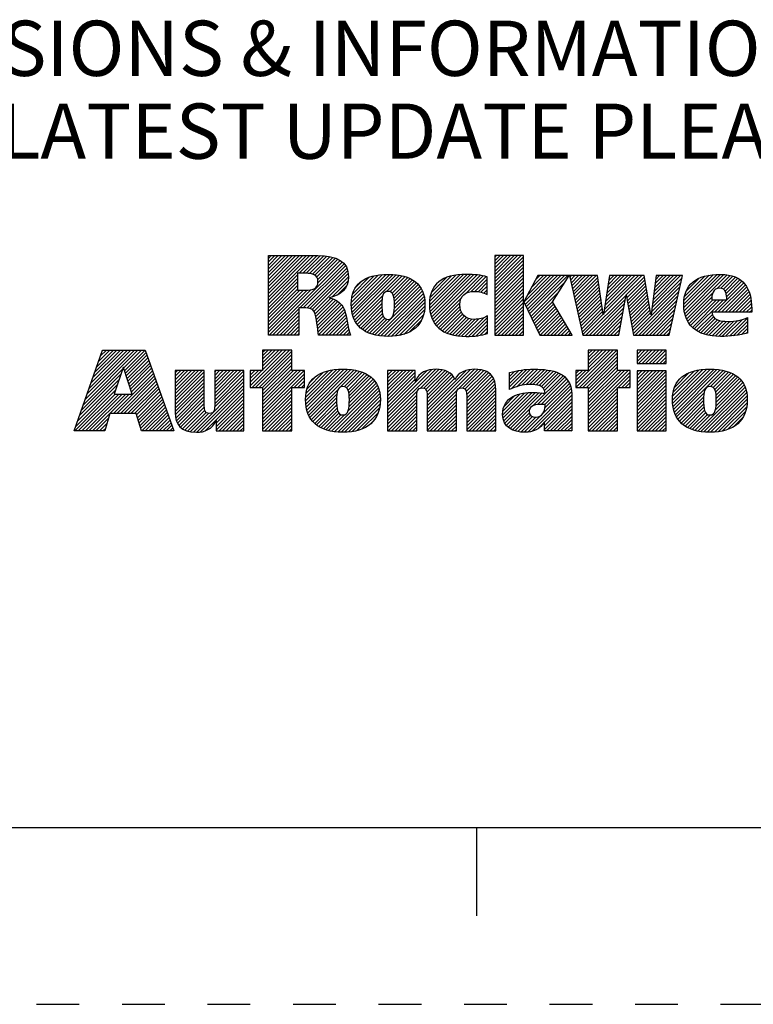
# Paper-space layout '889P-F4ABP3E-2_1' of a CAD drawing. Units: inches. Extents: x 0 to 22, y 0 to 17.
# Drawn here: x 15 to 17, y 0 to 2.8 of the extents above; entities that cross this region are included whole.
import ezdxf

# ---------------------------------------------------------------- set-up
doc = ezdxf.new("R2010")
doc.units = ezdxf.units.IN
doc.header["$LTSCALE"] = 1.21
doc.header["$MEASUREMENT"] = 0
doc.linetypes.add('HIDDEN', pattern=[0.2, 0.1, -0.1])
doc.layers.get('0').update_dxf_attribs({"linetype": 'CONTINUOUS'})
doc.layers.add('DEFAULT_2', color=8, linetype='HIDDEN')
doc.styles.get("Standard").update_dxf_attribs({"font": 'txt', "width": 0.8})

# ---------------------------------------------------------------- blocks, each defined once
blk = doc.blocks.new('RA_LOGO_BL0', base_point=(16.1712, 1.8682))
at = {"color": 2, "linetype": 'CONTINUOUS'}
for p, q in [((15.6602, 1.9906), (15.7878, 2.1182)), ((15.6602, 2.0006), (15.7778, 2.1182)), ((15.6602, 2.0106), (15.7678, 2.1182)), ((15.6602, 2.0205), (15.7579, 2.1182)), ((15.6602, 2.0305), (15.7479, 2.1182)), ((15.6602, 2.0404), (15.738, 2.1182)), ((15.6602, 2.0504), (15.728, 2.1182)), ((15.6602, 2.0604), (15.718, 2.1182)), ((15.6602, 2.0703), (15.7081, 2.1182)), ((15.6602, 2.0803), (15.6981, 2.1182)), ((15.6602, 2.0902), (15.6881, 2.1182)), ((15.6602, 2.1002), (15.6782, 2.1182)), ((15.6602, 2.1102), (15.6682, 2.1182)), ((15.7474, 2.0679), (15.7977, 2.1182)), ((15.7574, 2.0679), (15.8075, 2.118)), ((15.7673, 2.0679), (15.8167, 2.1173)), ((16.3009, 2.0436), (16.3754, 2.118)), ((16.3009, 2.0536), (16.3654, 2.118)), ((16.3009, 2.0635), (16.3554, 2.118)), ((16.3009, 2.0735), (16.3455, 2.118)), ((16.3009, 2.0834), (16.3355, 2.118)), ((16.3009, 2.0934), (16.3256, 2.118)), ((16.3009, 2.1034), (16.3156, 2.118)), ((16.3009, 2.1133), (16.3056, 2.118)), ((15.6623, 1.8931), (15.869, 2.0999)), ((15.7489, 1.9698), (15.8743, 2.0951)), ((15.7589, 1.9698), (15.8784, 2.0893)), ((15.7768, 2.0674), (15.8257, 2.1163)), ((15.7852, 2.0658), (15.8345, 2.1151)), ((15.792, 2.0626), (15.8423, 2.113)), ((15.797, 2.0577), (15.8502, 2.1109)), ((15.7998, 2.0505), (15.8569, 2.1076)), ((15.8001, 2.0409), (15.8636, 2.1044)), ((16.3009, 2.0336), (16.3822, 2.1149)), ((16.3009, 2.0237), (16.3822, 2.1049)), ((16.3009, 2.0137), (16.3822, 2.0949)), ((15.6602, 1.9807), (15.7428, 2.0633)), ((15.7688, 1.9697), (15.8819, 2.0828)), ((15.7776, 1.9685), (15.8845, 2.0755)), ((15.7844, 1.9654), (15.886, 2.067)), ((15.8949, 1.9763), (15.9828, 2.0642)), ((15.895, 1.9864), (15.972, 2.0633)), ((15.8955, 1.9669), (15.9935, 2.065)), ((15.8968, 1.9583), (16.0035, 2.065)), ((15.8986, 1.95), (16.0128, 2.0643)), ((15.9012, 1.9427), (16.0221, 2.0636)), ((15.9041, 1.9356), (16.0307, 2.0623)), ((16.1158, 1.978), (16.2018, 2.064)), ((16.1162, 1.9883), (16.1908, 2.063)), ((16.1164, 1.9686), (16.2126, 2.0649)), ((16.1175, 1.9598), (16.2227, 2.0649)), ((16.1192, 1.9515), (16.2323, 2.0647)), ((16.1217, 1.9441), (16.2418, 2.0642)), ((16.1244, 1.9368), (16.2508, 2.0632)), ((16.1281, 1.9305), (16.2598, 2.0622)), ((16.3009, 2.0038), (16.3822, 2.085)), ((16.3009, 1.9938), (16.3822, 2.075)), ((16.3009, 1.9838), (16.3822, 2.065)), ((16.3832, 1.9864), (16.4581, 2.0613)), ((16.3864, 1.9797), (16.4681, 2.0613)), ((16.3897, 1.973), (16.478, 2.0613)), ((16.393, 1.9663), (16.488, 2.0613)), ((16.3931, 2.0062), (16.4481, 2.0613)), ((16.3962, 1.9596), (16.498, 2.0613)), ((16.3995, 1.9529), (16.5079, 2.0613)), ((16.4047, 2.0278), (16.4382, 2.0613)), ((16.4162, 2.0493), (16.4282, 2.0613)), ((16.5131, 2.0565), (16.5179, 2.0613)), ((16.5149, 2.0483), (16.5278, 2.0613)), ((16.5167, 2.0402), (16.5378, 2.0613)), ((16.5185, 2.0321), (16.5478, 2.0613)), ((16.5204, 2.0239), (16.5577, 2.0613)), ((16.5222, 2.0158), (16.5677, 2.0613)), ((16.524, 2.0076), (16.5777, 2.0613)), ((16.5258, 1.9995), (16.5876, 2.0613)), ((16.6088, 1.953), (16.7171, 2.0613)), ((16.6107, 1.9648), (16.7072, 2.0613)), ((16.6125, 1.9766), (16.6972, 2.0613)), ((16.6144, 1.9885), (16.6872, 2.0613)), ((16.6163, 2.0003), (16.6773, 2.0613)), ((16.6181, 2.0121), (16.6673, 2.0613)), ((16.62, 2.0239), (16.6574, 2.0613)), ((16.6219, 2.0358), (16.6474, 2.0613)), ((16.6237, 2.0476), (16.6374, 2.0613)), ((16.6256, 2.0594), (16.6275, 2.0613)), ((16.7471, 1.9817), (16.8267, 2.0613)), ((16.7487, 1.9932), (16.8168, 2.0613)), ((16.7502, 2.0047), (16.8068, 2.0613)), ((16.7518, 2.0162), (16.7968, 2.0613)), ((16.7533, 2.0277), (16.7869, 2.0613)), ((16.7548, 2.0392), (16.7769, 2.0613)), ((16.7564, 2.0507), (16.7669, 2.0613)), ((16.8354, 1.9804), (16.9189, 2.0638)), ((16.836, 1.971), (16.9297, 2.0647)), ((16.8361, 1.991), (16.9074, 2.0623)), ((16.8369, 1.9619), (16.94, 2.065)), ((16.8386, 1.9536), (16.9494, 2.0644)), ((16.8408, 1.9459), (16.9586, 2.0636)), ((16.93, 2.0252), (16.9669, 2.062)), ((15.6602, 1.9707), (15.7428, 2.0533)), ((15.6602, 1.9607), (15.7428, 2.0434)), ((15.6602, 1.9508), (15.7428, 2.0334)), ((15.7891, 1.9602), (15.8868, 2.0579)), ((15.8394, 2.0005), (15.8857, 2.0467)), ((15.8959, 1.9972), (15.9596, 2.0609)), ((15.8987, 2.01), (15.9456, 2.0569)), ((15.9081, 2.0294), (15.9255, 2.0467)), ((15.9947, 2.0163), (16.0391, 2.0607)), ((16.0042, 2.0159), (16.0469, 2.0585)), ((16.0102, 2.0119), (16.0543, 2.056)), ((16.0138, 2.0055), (16.0612, 2.0529)), ((16.0156, 1.9974), (16.0678, 2.0496)), ((16.0164, 1.9682), (16.0842, 2.036)), ((16.0165, 1.9883), (16.0737, 2.0455)), ((16.0166, 1.9785), (16.0794, 2.0412)), ((16.1175, 1.9996), (16.1783, 2.0604)), ((16.121, 2.0131), (16.1637, 2.0558)), ((16.1385, 2.0406), (16.1387, 2.0407)), ((16.2184, 2.0108), (16.268, 2.0604)), ((16.2336, 2.0161), (16.2761, 2.0586)), ((16.2441, 2.0166), (16.2789, 2.0515)), ((16.2533, 2.0159), (16.2789, 2.0415)), ((16.3009, 1.9739), (16.3822, 2.0551)), ((16.3009, 1.9639), (16.3822, 2.0451)), ((16.3009, 1.9539), (16.3822, 2.0352)), ((16.4028, 1.9462), (16.5001, 2.0435)), ((16.5276, 1.9914), (16.5924, 2.0562)), ((16.5295, 1.9832), (16.5937, 2.0475)), ((16.5313, 1.9751), (16.595, 2.0388)), ((16.673, 2.0072), (16.7242, 2.0584)), ((16.6745, 1.9988), (16.7256, 2.0499)), ((16.676, 1.9903), (16.7271, 2.0414)), ((16.7441, 1.9587), (16.8278, 2.0425)), ((16.7456, 1.9702), (16.8307, 2.0553)), ((16.8379, 2.0027), (16.8949, 2.0597)), ((16.8423, 2.0172), (16.8793, 2.0541)), ((16.9225, 1.9578), (17.0054, 2.0408)), ((16.9324, 1.9578), (17.0099, 2.0353)), ((16.9408, 2.0259), (16.9747, 2.0599)), ((16.9479, 2.023), (16.982, 2.0572)), ((16.9526, 2.0178), (16.9888, 2.054)), ((16.9555, 2.0108), (16.9949, 2.0502)), ((16.9571, 2.0024), (17.0003, 2.0456)), ((15.6602, 1.9408), (15.7428, 2.0234)), ((15.6602, 1.901), (15.7803, 2.0211)), ((15.6602, 1.9109), (15.7694, 2.0201)), ((15.6602, 1.9209), (15.7594, 2.0201)), ((15.6602, 1.9309), (15.7494, 2.0201)), ((15.8561, 2.0072), (15.8819, 2.033)), ((15.9077, 1.9294), (15.9839, 2.0055)), ((15.9616, 1.8936), (16.0926, 2.0245)), ((15.9698, 1.8917), (16.0959, 2.0179)), ((15.9787, 1.8907), (16.0987, 2.0108)), ((16.0153, 1.9572), (16.0887, 2.0306)), ((16.2616, 2.0142), (16.2789, 2.0316)), ((16.2694, 2.0121), (16.2789, 2.0216)), ((16.2766, 2.0093), (16.2789, 2.0116)), ((16.3009, 1.944), (16.3822, 2.0252)), ((16.3009, 1.934), (16.3822, 2.0152)), ((16.406, 1.9395), (16.483, 2.0164)), ((16.5331, 1.9669), (16.5963, 2.0301)), ((16.5349, 1.9588), (16.5975, 2.0214)), ((16.5368, 1.9507), (16.5988, 2.0127)), ((16.5589, 1.8931), (16.6722, 2.0064)), ((16.6775, 1.9818), (16.7285, 2.0328)), ((16.679, 1.9733), (16.73, 2.0243)), ((16.6805, 1.9649), (16.7314, 2.0158)), ((16.6819, 1.9564), (16.7329, 2.0073)), ((16.6923, 1.897), (16.8249, 2.0296)), ((16.6984, 1.8931), (16.8221, 2.0168)), ((16.8435, 1.9386), (16.9179, 2.013)), ((16.9424, 1.9578), (17.0138, 2.0293)), ((16.9524, 1.9578), (17.0174, 2.0228)), ((16.9623, 1.9578), (17.0202, 2.0157)), ((16.9723, 1.9578), (17.0229, 2.0084)), ((15.7921, 1.9532), (15.836, 1.9971)), ((15.7944, 1.9455), (15.8438, 1.9949)), ((15.7958, 1.937), (15.8506, 1.9918)), ((15.7973, 1.9285), (15.8569, 1.9881)), ((15.7984, 1.9196), (15.8623, 1.9835)), ((15.7995, 1.9108), (15.8673, 1.9785)), ((15.9117, 1.9233), (15.9816, 1.9932)), ((15.9163, 1.9179), (15.9812, 1.9829)), ((15.9877, 1.8898), (16.1007, 2.0027)), ((15.9973, 1.8894), (16.1022, 1.9943)), ((16.0074, 1.8896), (16.1029, 1.985)), ((16.1319, 1.9244), (16.2071, 1.9995)), ((16.1364, 1.9189), (16.2028, 1.9853)), ((16.3009, 1.9241), (16.3822, 2.0053)), ((16.3009, 1.9141), (16.3822, 1.9953)), ((16.3009, 1.9041), (16.3822, 1.9853)), ((16.4093, 1.9328), (16.4659, 1.9894)), ((16.4125, 1.9261), (16.4678, 1.9814)), ((16.5386, 1.9425), (16.6001, 2.004)), ((16.5404, 1.9344), (16.6014, 1.9953)), ((16.5422, 1.9262), (16.6026, 1.9867)), ((16.5441, 1.9181), (16.6039, 1.978)), ((16.5688, 1.8931), (16.67, 1.9943)), ((16.5788, 1.8931), (16.6678, 1.9821)), ((16.6834, 1.9479), (16.7343, 1.9988)), ((16.6849, 1.9394), (16.7358, 1.9903)), ((16.6864, 1.9309), (16.7372, 1.9818)), ((16.7083, 1.8931), (16.8192, 2.004)), ((16.7183, 1.8931), (16.8163, 1.9911)), ((16.7282, 1.8931), (16.8134, 1.9783)), ((16.847, 1.9321), (16.915, 2.0002)), ((16.8506, 1.9258), (16.9181, 1.9933)), ((16.855, 1.9202), (16.9281, 1.9933)), ((16.8599, 1.9151), (16.938, 1.9933)), ((16.8653, 1.9106), (16.948, 1.9933)), ((16.9823, 1.9578), (17.0247, 2.0002)), ((16.9922, 1.9578), (17.0263, 1.9919)), ((17.0022, 1.9578), (17.0271, 1.9828)), ((15.6722, 1.8931), (15.7467, 1.9675)), ((15.6822, 1.8931), (15.7467, 1.9576)), ((15.8009, 1.9022), (15.8714, 1.9727)), ((15.8022, 1.8936), (15.8744, 1.9658)), ((15.8117, 1.8931), (15.8773, 1.9587)), ((15.8217, 1.8931), (15.8793, 1.9507)), ((15.9214, 1.9131), (15.9812, 1.973)), ((15.9269, 1.9087), (15.9817, 1.9635)), ((15.933, 1.9048), (15.9828, 1.9546)), ((16.0185, 1.8907), (16.1028, 1.975)), ((16.0301, 1.8923), (16.1022, 1.9644)), ((16.043, 1.8952), (16.0996, 1.9518)), ((16.1415, 1.914), (16.2025, 1.9751)), ((16.1469, 1.9095), (16.2037, 1.9663)), ((16.1529, 1.9055), (16.2062, 1.9588)), ((16.1591, 1.9018), (16.2099, 1.9526)), ((16.3009, 1.8942), (16.3822, 1.9754)), ((16.3098, 1.8931), (16.3822, 1.9654)), ((16.3198, 1.8931), (16.3822, 1.9555)), ((16.4158, 1.9194), (16.4715, 1.9751)), ((16.4191, 1.9127), (16.4753, 1.9689)), ((16.4223, 1.906), (16.479, 1.9626)), ((16.4256, 1.8993), (16.4827, 1.9563)), ((16.4294, 1.8931), (16.4864, 1.9501)), ((16.5459, 1.91), (16.6052, 1.9693)), ((16.5477, 1.9018), (16.6065, 1.9606)), ((16.5495, 1.8937), (16.6077, 1.9519)), ((16.5888, 1.8931), (16.6656, 1.9699)), ((16.5987, 1.8931), (16.6634, 1.9577)), ((16.6879, 1.9225), (16.7387, 1.9732)), ((16.6894, 1.914), (16.7401, 1.9647)), ((16.6908, 1.9055), (16.7415, 1.9562)), ((16.7382, 1.8931), (16.8105, 1.9654)), ((16.7482, 1.8931), (16.8077, 1.9526)), ((16.8711, 1.9064), (16.9165, 1.9518)), ((17.0121, 1.9578), (17.0279, 1.9735)), ((17.0221, 1.9578), (17.0279, 1.9637)), ((15.6922, 1.8931), (15.7467, 1.9476)), ((15.7021, 1.8931), (15.7467, 1.9377)), ((15.7121, 1.8931), (15.7467, 1.9277)), ((15.8316, 1.8931), (15.8813, 1.9427)), ((15.8416, 1.8931), (15.8829, 1.9344)), ((15.8516, 1.8931), (15.8845, 1.926)), ((15.9393, 1.9012), (15.9852, 1.947)), ((15.9464, 1.8983), (15.9892, 1.9411)), ((15.9536, 1.8955), (15.996, 1.9379)), ((16.0599, 1.9022), (16.094, 1.9363)), ((16.1661, 1.8988), (16.2147, 1.9474)), ((16.1732, 1.896), (16.2205, 1.9433)), ((16.1812, 1.8939), (16.2274, 1.9401)), ((16.1892, 1.892), (16.2354, 1.9382)), ((16.198, 1.8909), (16.2448, 1.9377)), ((16.207, 1.8898), (16.2559, 1.9388)), ((16.2165, 1.8895), (16.2694, 1.9423)), ((16.2267, 1.8896), (16.2802, 1.9432)), ((16.237, 1.89), (16.2802, 1.9332)), ((16.248, 1.8911), (16.2802, 1.9233)), ((16.3297, 1.8931), (16.3822, 1.9455)), ((16.3397, 1.8931), (16.3822, 1.9355)), ((16.3497, 1.8931), (16.3822, 1.9256)), ((16.4393, 1.8931), (16.4901, 1.9438)), ((16.4493, 1.8931), (16.4938, 1.9376)), ((16.4593, 1.8931), (16.4975, 1.9313)), ((16.4692, 1.8931), (16.5012, 1.9251)), ((16.6087, 1.8931), (16.6612, 1.9456)), ((16.6187, 1.8931), (16.6589, 1.9334)), ((16.7581, 1.8931), (16.8048, 1.9398)), ((16.7681, 1.8931), (16.8019, 1.9269)), ((16.8774, 1.9027), (16.9196, 1.945)), ((16.8841, 1.8995), (16.9245, 1.9399)), ((16.8913, 1.8967), (16.9309, 1.9364)), ((16.8989, 1.8944), (16.9386, 1.9341)), ((16.907, 1.8925), (16.9472, 1.9327)), ((16.9156, 1.8911), (16.9564, 1.9319)), ((16.9245, 1.8901), (16.9664, 1.932)), ((16.9339, 1.8895), (16.9772, 1.9328)), ((16.9437, 1.8894), (16.9885, 1.9342)), ((16.9541, 1.8898), (17.0015, 1.9372)), ((16.9647, 1.8904), (17.0157, 1.9414)), ((16.9754, 1.8911), (17.0157, 1.9315)), ((15.722, 1.8931), (15.7467, 1.9177)), ((15.732, 1.8931), (15.7467, 1.9078)), ((15.742, 1.8931), (15.7467, 1.8978)), ((15.8615, 1.8931), (15.8861, 1.9176)), ((15.8715, 1.8931), (15.8876, 1.9092)), ((15.8814, 1.8931), (15.8898, 1.9015)), ((16.2596, 1.8927), (16.2802, 1.9133)), ((16.2727, 1.8958), (16.2802, 1.9033)), ((16.3596, 1.8931), (16.3822, 1.9156)), ((16.3696, 1.8931), (16.3822, 1.9056)), ((16.3796, 1.8931), (16.3822, 1.8957)), ((16.4792, 1.8931), (16.5049, 1.9188)), ((16.4891, 1.8931), (16.5086, 1.9126)), ((16.4991, 1.8931), (16.5123, 1.9063)), ((16.5091, 1.8931), (16.516, 1.9001)), ((16.6286, 1.8931), (16.6567, 1.9212)), ((16.6386, 1.8931), (16.6545, 1.909)), ((16.6485, 1.8931), (16.6523, 1.8969)), ((16.7781, 1.8931), (16.799, 1.9141)), ((16.788, 1.8931), (16.7962, 1.9012)), ((16.987, 1.8929), (17.0157, 1.9215)), ((16.999, 1.8948), (17.0157, 1.9115)), ((17.0123, 1.8982), (17.0157, 1.9016)), ((15.8914, 1.8931), (15.8921, 1.8938)), ((16.519, 1.8931), (16.5197, 1.8938)), ((15.1358, 1.6953), (15.2911, 1.8507)), ((15.1412, 1.7107), (15.2812, 1.8507)), ((15.1465, 1.726), (15.2712, 1.8507)), ((15.1519, 1.7414), (15.2612, 1.8507)), ((15.1573, 1.7567), (15.2513, 1.8507)), ((15.1627, 1.7721), (15.2413, 1.8507)), ((15.1681, 1.7874), (15.2314, 1.8507)), ((15.1735, 1.8028), (15.2214, 1.8507)), ((15.1789, 1.8181), (15.2114, 1.8507)), ((15.1843, 1.8335), (15.2015, 1.8507)), ((15.1896, 1.8488), (15.1915, 1.8507)), ((15.2504, 1.8), (15.3011, 1.8507)), ((15.2528, 1.7925), (15.3111, 1.8507)), ((15.2553, 1.785), (15.3138, 1.8435)), ((15.6088, 1.7499), (15.7095, 1.8506)), ((15.6139, 1.7451), (15.7194, 1.8506)), ((15.6239, 1.7451), (15.7266, 1.8478)), ((15.6439, 1.8506), (15.6439, 1.7927)), ((15.7266, 1.8506), (15.6439, 1.8506)), ((15.6439, 1.795), (15.6995, 1.8506)), ((15.6439, 1.805), (15.6896, 1.8506)), ((15.6439, 1.815), (15.6796, 1.8506)), ((15.6439, 1.8249), (15.6696, 1.8506)), ((15.6439, 1.8349), (15.6597, 1.8506)), ((15.6439, 1.8449), (15.6497, 1.8506)), ((15.7266, 1.7927), (15.7266, 1.8506)), ((16.5304, 1.755), (16.626, 1.8506)), ((16.5305, 1.7451), (16.636, 1.8506)), ((16.5404, 1.7451), (16.6459, 1.8506)), ((16.5504, 1.7451), (16.6481, 1.8429)), ((16.6481, 1.8506), (16.5655, 1.8506)), ((16.5655, 1.8506), (16.5655, 1.7931)), ((16.5655, 1.8001), (16.616, 1.8506)), ((16.5655, 1.81), (16.6061, 1.8506)), ((16.5655, 1.82), (16.5961, 1.8506)), ((16.5655, 1.83), (16.5862, 1.8506)), ((16.5655, 1.8399), (16.5762, 1.8506)), ((16.5655, 1.8499), (16.5662, 1.8506)), ((16.6481, 1.7931), (16.6481, 1.8506)), ((16.7033, 1.8183), (16.7355, 1.8506)), ((16.7033, 1.8283), (16.7256, 1.8506)), ((16.7033, 1.8382), (16.7156, 1.8506)), ((16.7033, 1.8482), (16.7056, 1.8506)), ((16.7077, 1.8128), (16.7455, 1.8506)), ((16.7177, 1.8128), (16.7554, 1.8506)), ((16.7276, 1.8128), (16.7654, 1.8506)), ((16.7376, 1.8128), (16.7754, 1.8506)), ((16.7476, 1.8128), (16.7853, 1.8506)), ((16.7575, 1.8128), (16.7858, 1.8411)), ((15.2578, 1.7775), (15.3164, 1.8361)), ((15.2602, 1.77), (15.319, 1.8288)), ((15.2627, 1.7625), (15.3216, 1.8214)), ((15.2652, 1.755), (15.3243, 1.8141)), ((15.6338, 1.7451), (15.7266, 1.8379)), ((15.6438, 1.7451), (15.7266, 1.8279)), ((15.6439, 1.7353), (15.7266, 1.8179)), ((16.5603, 1.7451), (16.6481, 1.8329)), ((16.5655, 1.7403), (16.6481, 1.823)), ((16.5655, 1.7303), (16.6481, 1.813)), ((16.7675, 1.8128), (16.7858, 1.8311)), ((16.7775, 1.8128), (16.7858, 1.8211)), ((15.1304, 1.68), (15.2476, 1.7972)), ((15.2214, 1.6714), (15.3347, 1.7847)), ((15.2677, 1.7475), (15.3269, 1.8067)), ((15.2701, 1.7401), (15.3295, 1.7994)), ((15.2726, 1.7326), (15.3321, 1.7921)), ((15.3963, 1.7167), (15.4724, 1.7929)), ((15.3963, 1.7267), (15.4625, 1.7929)), ((15.3963, 1.7367), (15.4525, 1.7929)), ((15.3963, 1.7466), (15.4425, 1.7929)), ((15.3963, 1.7566), (15.4326, 1.7929)), ((15.3963, 1.7666), (15.4226, 1.7929)), ((15.3963, 1.7765), (15.4126, 1.7929)), ((15.3963, 1.7865), (15.4027, 1.7929)), ((15.3963, 1.7068), (15.4788, 1.7893)), ((15.5081, 1.719), (15.582, 1.7929)), ((15.5081, 1.729), (15.572, 1.7929)), ((15.5081, 1.7389), (15.5621, 1.7929)), ((15.5081, 1.7489), (15.5521, 1.7929)), ((15.5081, 1.7588), (15.5421, 1.7929)), ((15.5081, 1.7688), (15.5322, 1.7929)), ((15.5081, 1.7788), (15.5222, 1.7929)), ((15.5081, 1.7887), (15.5123, 1.7929)), ((15.5081, 1.709), (15.5906, 1.7916)), ((15.6439, 1.7927), (15.6088, 1.7927)), ((15.6088, 1.7927), (15.6088, 1.7451)), ((15.6088, 1.7599), (15.6416, 1.7927)), ((15.6088, 1.7699), (15.6317, 1.7927)), ((15.6088, 1.7798), (15.6217, 1.7927)), ((15.6088, 1.7898), (15.6117, 1.7927)), ((15.6439, 1.7253), (15.7266, 1.808)), ((15.6439, 1.7153), (15.7266, 1.798)), ((15.6439, 1.6755), (15.7612, 1.7927)), ((15.6439, 1.6855), (15.7512, 1.7927)), ((15.6439, 1.6954), (15.7413, 1.7927)), ((15.6439, 1.7054), (15.7313, 1.7927)), ((15.6439, 1.6655), (15.7621, 1.7837)), ((15.7621, 1.7927), (15.7266, 1.7927)), ((15.7621, 1.7451), (15.7621, 1.7927)), ((15.7654, 1.7073), (15.8539, 1.7958)), ((15.7656, 1.7175), (15.8429, 1.7948)), ((15.766, 1.6979), (15.8646, 1.7966)), ((15.7666, 1.7284), (15.8306, 1.7924)), ((15.7672, 1.6892), (15.8746, 1.7966)), ((15.7689, 1.6809), (15.884, 1.7961)), ((15.7695, 1.7413), (15.8164, 1.7882)), ((15.7714, 1.6735), (15.8933, 1.7954)), ((15.7742, 1.6663), (15.9021, 1.7942)), ((15.8642, 1.7464), (15.9104, 1.7926)), ((15.875, 1.7472), (15.9184, 1.7906)), ((15.8815, 1.7437), (15.9259, 1.7881)), ((15.8855, 1.7378), (15.9329, 1.7852)), ((15.9976, 1.6606), (16.1336, 1.7965)), ((15.9976, 1.6705), (16.1227, 1.7956)), ((15.9976, 1.7204), (16.0702, 1.7929)), ((15.9976, 1.7303), (16.0602, 1.7929)), ((15.9976, 1.7403), (16.0502, 1.7929)), ((15.9976, 1.7502), (16.0403, 1.7929)), ((15.9976, 1.7602), (16.0303, 1.7929)), ((15.9976, 1.7702), (16.0203, 1.7929)), ((15.9976, 1.7801), (16.0104, 1.7929)), ((15.9976, 1.7901), (16.0004, 1.7929)), ((15.9976, 1.6805), (16.1098, 1.7927)), ((15.9976, 1.7104), (16.0756, 1.7883)), ((16.0903, 1.7433), (16.1429, 1.7959)), ((16.1001, 1.7431), (16.1517, 1.7947)), ((16.1058, 1.7389), (16.1595, 1.7925)), ((16.1087, 1.7318), (16.1666, 1.7897)), ((16.1094, 1.7225), (16.173, 1.7862)), ((16.1095, 1.6628), (16.2432, 1.7966)), ((16.1095, 1.6529), (16.2525, 1.7959)), ((16.1095, 1.6728), (16.2321, 1.7954)), ((16.1095, 1.6828), (16.2189, 1.7922)), ((16.2101, 1.7435), (16.2617, 1.7951)), ((16.2164, 1.7399), (16.2695, 1.793)), ((16.22, 1.7335), (16.2771, 1.7906)), ((16.2211, 1.7246), (16.2832, 1.7868)), ((16.3424, 1.7464), (16.3919, 1.7959)), ((16.3424, 1.7563), (16.3809, 1.7948)), ((16.3424, 1.7663), (16.3693, 1.7932)), ((16.3424, 1.7763), (16.3565, 1.7904)), ((16.3424, 1.7862), (16.3433, 1.7871)), ((16.3471, 1.7411), (16.4023, 1.7963)), ((16.3631, 1.7472), (16.4126, 1.7966)), ((16.3766, 1.7507), (16.4225, 1.7965)), ((16.3886, 1.7527), (16.4319, 1.796)), ((16.3994, 1.7535), (16.4411, 1.7952)), ((16.4089, 1.7531), (16.4501, 1.7943)), ((16.4179, 1.7521), (16.4584, 1.7926)), ((16.4261, 1.7503), (16.4667, 1.7909)), ((16.433, 1.7473), (16.4741, 1.7884)), ((16.4383, 1.7427), (16.4813, 1.7857)), ((16.5655, 1.7931), (16.5304, 1.7931)), ((16.5304, 1.7931), (16.5304, 1.7451)), ((16.5304, 1.7649), (16.5585, 1.7931)), ((16.5304, 1.7749), (16.5486, 1.7931)), ((16.5304, 1.7849), (16.5386, 1.7931)), ((16.5655, 1.7204), (16.6481, 1.803)), ((16.5655, 1.6805), (16.6781, 1.7931)), ((16.5655, 1.6905), (16.6681, 1.7931)), ((16.5655, 1.7005), (16.6581, 1.7931)), ((16.5655, 1.7104), (16.6482, 1.7931)), ((16.5655, 1.6706), (16.6837, 1.7887)), ((16.6837, 1.7931), (16.6481, 1.7931)), ((16.6837, 1.7451), (16.6837, 1.7931)), ((16.7033, 1.7187), (16.7771, 1.7925)), ((16.7033, 1.7287), (16.7671, 1.7925)), ((16.7033, 1.7386), (16.7572, 1.7925)), ((16.7033, 1.7486), (16.7472, 1.7925)), ((16.7033, 1.7585), (16.7372, 1.7925)), ((16.7033, 1.7685), (16.7273, 1.7925)), ((16.7033, 1.7785), (16.7173, 1.7925)), ((16.7033, 1.7884), (16.7074, 1.7925)), ((16.7033, 1.7087), (16.7858, 1.7912)), ((16.8037, 1.7095), (16.8897, 1.7956)), ((16.8042, 1.72), (16.8784, 1.7942)), ((16.8043, 1.7002), (16.9005, 1.7964)), ((16.8052, 1.6912), (16.9108, 1.7967)), ((16.8057, 1.7315), (16.8661, 1.7919)), ((16.807, 1.6829), (16.9203, 1.7962)), ((16.8092, 1.6752), (16.9296, 1.7955)), ((16.8096, 1.7453), (16.8513, 1.787)), ((16.812, 1.668), (16.9385, 1.7945)), ((16.8154, 1.6615), (16.9469, 1.7929)), ((16.9114, 1.7475), (16.9551, 1.7912)), ((16.9187, 1.7449), (16.9625, 1.7887)), ((16.9233, 1.7394), (16.9698, 1.786)), ((15.1196, 1.6493), (15.2376, 1.7673)), ((15.125, 1.6646), (15.2426, 1.7823)), ((15.2314, 1.6714), (15.3373, 1.7774)), ((15.2414, 1.6714), (15.34, 1.77)), ((15.2513, 1.6714), (15.3426, 1.7627)), ((15.2613, 1.6714), (15.3452, 1.7553)), ((15.3963, 1.6968), (15.4788, 1.7793)), ((15.3963, 1.6869), (15.4788, 1.7694)), ((15.3963, 1.6769), (15.4788, 1.7594)), ((15.4478, 1.6189), (15.5906, 1.7617)), ((15.508, 1.689), (15.5906, 1.7716)), ((15.5081, 1.6991), (15.5906, 1.7816)), ((15.7335, 1.7451), (15.7621, 1.7738)), ((15.7434, 1.7451), (15.7621, 1.7638)), ((15.7792, 1.761), (15.7958, 1.7775)), ((15.8853, 1.6778), (15.965, 1.7575)), ((15.8878, 1.7301), (15.9395, 1.7818)), ((15.8883, 1.6907), (15.9611, 1.7636)), ((15.8888, 1.7211), (15.9456, 1.7779)), ((15.889, 1.7014), (15.9563, 1.7687)), ((15.8891, 1.7115), (15.9513, 1.7737)), ((15.9976, 1.7004), (16.0756, 1.7784)), ((15.9976, 1.6905), (16.0756, 1.7684)), ((16.1095, 1.7127), (16.1785, 1.7817)), ((16.1095, 1.7027), (16.1834, 1.7766)), ((16.1095, 1.6927), (16.1867, 1.77)), ((16.2213, 1.7149), (16.2888, 1.7825)), ((16.2213, 1.7049), (16.2934, 1.7771)), ((16.2213, 1.695), (16.297, 1.7707)), ((16.2213, 1.685), (16.3001, 1.7638)), ((16.2213, 1.6751), (16.3017, 1.7555)), ((16.4092, 1.6936), (16.4939, 1.7783)), ((16.422, 1.6964), (16.4994, 1.7739)), ((16.4325, 1.6969), (16.5042, 1.7687)), ((16.4418, 1.7361), (16.4878, 1.7822)), ((16.4425, 1.697), (16.5086, 1.7631)), ((16.4427, 1.6872), (16.512, 1.7565)), ((16.65, 1.7451), (16.6837, 1.7788)), ((16.66, 1.7451), (16.6837, 1.7688)), ((16.6699, 1.7451), (16.6837, 1.7589)), ((16.7033, 1.6988), (16.7858, 1.7813)), ((16.7033, 1.6888), (16.7858, 1.7713)), ((16.7033, 1.6788), (16.7858, 1.7614)), ((16.925, 1.6813), (17.0026, 1.759)), ((16.9258, 1.732), (16.9764, 1.7826)), ((16.927, 1.6933), (16.9984, 1.7648)), ((16.9271, 1.7234), (16.9827, 1.7789)), ((16.9275, 1.7038), (16.9937, 1.77)), ((16.9276, 1.7139), (16.9884, 1.7747)), ((15.1122, 1.622), (15.2276, 1.7373)), ((15.1142, 1.6339), (15.2326, 1.7523)), ((15.2712, 1.6714), (15.3478, 1.748)), ((15.2812, 1.6714), (15.3504, 1.7407)), ((15.2869, 1.6672), (15.3531, 1.7333)), ((15.3966, 1.6673), (15.4788, 1.7495)), ((15.3979, 1.6586), (15.4788, 1.7395)), ((15.4, 1.6508), (15.4788, 1.7295)), ((15.4572, 1.6183), (15.5906, 1.7517)), ((15.4681, 1.6192), (15.5906, 1.7418)), ((15.4813, 1.6225), (15.5906, 1.7318)), ((15.6088, 1.7451), (15.6439, 1.7451)), ((15.6439, 1.7451), (15.6439, 1.622)), ((15.6439, 1.6556), (15.7266, 1.7382)), ((15.6439, 1.6456), (15.7266, 1.7283)), ((15.7266, 1.622), (15.7266, 1.7451)), ((15.7266, 1.7451), (15.7621, 1.7451)), ((15.7534, 1.7451), (15.7621, 1.7538)), ((15.7778, 1.66), (15.8571, 1.7393)), ((15.8387, 1.6212), (15.9686, 1.7512)), ((15.8473, 1.6199), (15.9715, 1.7441)), ((15.8564, 1.619), (15.9738, 1.7364)), ((15.8657, 1.6183), (15.9756, 1.7282)), ((15.9976, 1.6506), (16.082, 1.735)), ((16.2213, 1.6651), (16.3031, 1.7468)), ((16.2213, 1.6551), (16.3035, 1.7373)), ((16.2213, 1.6452), (16.3038, 1.7277)), ((16.3229, 1.6671), (16.3848, 1.729)), ((16.3238, 1.658), (16.3961, 1.7303)), ((16.3261, 1.6504), (16.4065, 1.7307)), ((16.3294, 1.6437), (16.4163, 1.7306)), ((16.3334, 1.6377), (16.4258, 1.7301)), ((16.3385, 1.6329), (16.435, 1.7294)), ((16.3943, 1.619), (16.5169, 1.7416)), ((16.4066, 1.6213), (16.5178, 1.7325)), ((16.4368, 1.6714), (16.5149, 1.7495)), ((16.5304, 1.7451), (16.5655, 1.7451)), ((16.5655, 1.7451), (16.5655, 1.622)), ((16.5655, 1.6606), (16.6481, 1.7433)), ((16.5655, 1.6506), (16.6481, 1.7333)), ((16.6481, 1.622), (16.6481, 1.7451)), ((16.6481, 1.7451), (16.6837, 1.7451)), ((16.6799, 1.7451), (16.6837, 1.7489)), ((16.7033, 1.6689), (16.7858, 1.7514)), ((16.7033, 1.6589), (16.7858, 1.7414)), ((16.7033, 1.649), (16.7858, 1.7315)), ((16.8191, 1.6552), (16.8926, 1.7287)), ((16.8752, 1.6217), (17.0064, 1.7528)), ((16.8836, 1.6201), (17.0093, 1.7458)), ((16.8927, 1.6192), (17.0119, 1.7384)), ((16.9018, 1.6184), (17.0136, 1.7302)), ((15.1222, 1.622), (15.2265, 1.7263)), ((15.1321, 1.622), (15.2364, 1.7263)), ((15.1421, 1.622), (15.2464, 1.7263)), ((15.1521, 1.622), (15.2564, 1.7263)), ((15.162, 1.622), (15.2663, 1.7263)), ((15.2893, 1.6595), (15.3557, 1.726)), ((15.2916, 1.6519), (15.3583, 1.7186)), ((15.2939, 1.6443), (15.3609, 1.7113)), ((15.2962, 1.6366), (15.3635, 1.7039)), ((15.4028, 1.6436), (15.4788, 1.7196)), ((15.4068, 1.6376), (15.4788, 1.7096)), ((15.4116, 1.6325), (15.4788, 1.6996)), ((15.5127, 1.6439), (15.5906, 1.7218)), ((15.5127, 1.6339), (15.5906, 1.7119)), ((15.5127, 1.624), (15.5906, 1.7019)), ((15.6439, 1.6356), (15.7266, 1.7183)), ((15.6439, 1.6257), (15.7266, 1.7083)), ((15.7816, 1.6538), (15.8538, 1.7259)), ((15.7861, 1.6483), (15.8531, 1.7153)), ((15.7911, 1.6434), (15.8531, 1.7054)), ((15.8756, 1.6183), (15.9765, 1.7191)), ((15.8864, 1.6191), (15.977, 1.7097)), ((15.9976, 1.6407), (16.0803, 1.7233)), ((15.9976, 1.6307), (16.0801, 1.7132)), ((15.9989, 1.622), (16.0801, 1.7033)), ((16.1095, 1.6429), (16.1923, 1.7257)), ((16.1095, 1.633), (16.192, 1.7155)), ((16.1095, 1.623), (16.192, 1.7055)), ((16.2213, 1.6352), (16.3038, 1.7177)), ((16.2213, 1.6252), (16.3038, 1.7078)), ((16.3236, 1.6777), (16.3726, 1.7268)), ((16.3263, 1.6904), (16.3578, 1.7219)), ((16.4417, 1.6464), (16.5184, 1.7231)), ((16.4417, 1.6364), (16.5184, 1.7131)), ((16.4417, 1.6265), (16.5184, 1.7032)), ((16.5655, 1.6407), (16.6481, 1.7233)), ((16.5655, 1.6307), (16.6481, 1.7134)), ((16.5667, 1.622), (16.6481, 1.7034)), ((16.7033, 1.639), (16.7858, 1.7215)), ((16.7033, 1.629), (16.7858, 1.7115)), ((16.7062, 1.622), (16.7858, 1.7016)), ((16.8234, 1.6495), (16.8917, 1.7178)), ((16.8283, 1.6444), (16.8915, 1.7077)), ((16.9117, 1.6183), (17.0148, 1.7214)), ((16.9222, 1.6188), (17.0154, 1.712)), ((16.9332, 1.6199), (17.0149, 1.7016)), ((15.2986, 1.629), (15.3662, 1.6966)), ((15.3015, 1.622), (15.3688, 1.6893)), ((15.3115, 1.622), (15.3714, 1.6819)), ((15.3214, 1.622), (15.374, 1.6746)), ((15.417, 1.6279), (15.4789, 1.6898)), ((15.4236, 1.6245), (15.48, 1.6809)), ((15.4309, 1.6218), (15.4836, 1.6746)), ((15.4388, 1.6198), (15.4905, 1.6715)), ((15.5207, 1.622), (15.5906, 1.6919)), ((15.5306, 1.622), (15.5906, 1.682)), ((15.5406, 1.622), (15.5906, 1.672)), ((15.6502, 1.622), (15.7266, 1.6984)), ((15.6601, 1.622), (15.7266, 1.6884)), ((15.6701, 1.622), (15.7266, 1.6785)), ((15.7966, 1.6389), (15.8535, 1.6958)), ((15.8025, 1.6348), (15.8544, 1.6868)), ((15.8088, 1.6312), (15.8563, 1.6787)), ((15.8156, 1.628), (15.8598, 1.6722)), ((15.8974, 1.6201), (15.9763, 1.699)), ((15.91, 1.6228), (15.9746, 1.6874)), ((15.9247, 1.6275), (15.9707, 1.6735)), ((16.0088, 1.622), (16.0801, 1.6933)), ((16.0188, 1.622), (16.0801, 1.6833)), ((16.0287, 1.622), (16.0801, 1.6734)), ((16.1184, 1.622), (16.192, 1.6956)), ((16.1284, 1.622), (16.192, 1.6856)), ((16.1383, 1.622), (16.192, 1.6756)), ((16.228, 1.622), (16.3038, 1.6978)), ((16.238, 1.622), (16.3038, 1.6879)), ((16.2479, 1.622), (16.3038, 1.6779)), ((16.3444, 1.6287), (16.399, 1.6834)), ((16.3507, 1.6251), (16.3986, 1.6731)), ((16.4472, 1.622), (16.5184, 1.6932)), ((16.4572, 1.622), (16.5184, 1.6832)), ((16.4671, 1.622), (16.5184, 1.6733)), ((16.5767, 1.622), (16.6481, 1.6934)), ((16.5866, 1.622), (16.6481, 1.6835)), ((16.5966, 1.622), (16.6481, 1.6735)), ((16.7161, 1.622), (16.7858, 1.6916)), ((16.7261, 1.622), (16.7858, 1.6817)), ((16.7361, 1.622), (16.7858, 1.6717)), ((16.8338, 1.64), (16.8918, 1.698)), ((16.8394, 1.6357), (16.8926, 1.6888)), ((16.8458, 1.6321), (16.8942, 1.6805)), ((16.8524, 1.6287), (16.8973, 1.6736)), ((16.9454, 1.6221), (17.0137, 1.6904)), ((16.9593, 1.626), (17.0106, 1.6774)), ((15.172, 1.622), (15.2077, 1.6577)), ((15.1819, 1.622), (15.2037, 1.6437)), ((15.3314, 1.622), (15.3766, 1.6672)), ((15.3413, 1.622), (15.3793, 1.6599)), ((15.3513, 1.622), (15.3819, 1.6525)), ((15.3613, 1.622), (15.3845, 1.6452)), ((15.5506, 1.622), (15.5906, 1.6621)), ((15.5605, 1.622), (15.5906, 1.6521)), ((15.6801, 1.622), (15.7266, 1.6685)), ((15.69, 1.622), (15.7266, 1.6585)), ((15.7, 1.622), (15.7266, 1.6486)), ((15.8229, 1.6253), (15.8657, 1.6681)), ((15.8306, 1.6231), (15.8754, 1.6679)), ((15.9495, 1.6423), (15.9583, 1.6511)), ((16.0387, 1.622), (16.0801, 1.6634)), ((16.0487, 1.622), (16.0801, 1.6535)), ((16.0586, 1.622), (16.0801, 1.6435)), ((16.1483, 1.622), (16.192, 1.6657)), ((16.1583, 1.622), (16.192, 1.6557)), ((16.1682, 1.622), (16.192, 1.6457)), ((16.2579, 1.622), (16.3038, 1.6679)), ((16.2678, 1.622), (16.3038, 1.658)), ((16.2778, 1.622), (16.3038, 1.648)), ((16.358, 1.6225), (16.4018, 1.6663)), ((16.3659, 1.6204), (16.408, 1.6625)), ((16.3744, 1.619), (16.4168, 1.6614)), ((16.3837, 1.6183), (16.4308, 1.6654)), ((16.4771, 1.622), (16.5184, 1.6633)), ((16.487, 1.622), (16.5184, 1.6533)), ((16.497, 1.622), (16.5184, 1.6434)), ((16.6066, 1.622), (16.6481, 1.6636)), ((16.6165, 1.622), (16.6481, 1.6536)), ((16.6265, 1.622), (16.6481, 1.6436)), ((16.746, 1.622), (16.7858, 1.6617)), ((16.756, 1.622), (16.7858, 1.6518)), ((16.8596, 1.626), (16.9024, 1.6688)), ((16.8671, 1.6235), (16.911, 1.6674)), ((16.9783, 1.6351), (17.0019, 1.6587)), ((15.1919, 1.622), (15.1997, 1.6298)), ((15.3712, 1.622), (15.3871, 1.6379)), ((15.3812, 1.622), (15.3897, 1.6305)), ((15.3912, 1.622), (15.3924, 1.6232)), ((15.5705, 1.622), (15.5906, 1.6421)), ((15.5804, 1.622), (15.5906, 1.6322)), ((15.5904, 1.622), (15.5906, 1.6222)), ((15.6439, 1.622), (15.7266, 1.622)), ((15.71, 1.622), (15.7266, 1.6386)), ((15.7199, 1.622), (15.7266, 1.6286)), ((16.0686, 1.622), (16.0801, 1.6335)), ((16.0786, 1.622), (16.0801, 1.6236)), ((16.1782, 1.622), (16.192, 1.6358)), ((16.1881, 1.622), (16.192, 1.6258)), ((16.2878, 1.622), (16.3038, 1.638)), ((16.2977, 1.622), (16.3038, 1.6281)), ((16.4247, 1.6294), (16.4381, 1.6428)), ((16.507, 1.622), (16.5184, 1.6334)), ((16.5169, 1.622), (16.5184, 1.6235)), ((16.5655, 1.622), (16.6481, 1.622)), ((16.6364, 1.622), (16.6481, 1.6337)), ((16.6464, 1.622), (16.6481, 1.6237)), ((16.766, 1.622), (16.7858, 1.6418)), ((16.7759, 1.622), (16.7858, 1.6318))]:
    blk.add_line(p, q, dxfattribs=at)
for points, knots in [([(15.6602, 1.8931), (15.6602, 1.8931), (15.7467, 1.8931), (15.7467, 1.8931), (15.7467, 1.8931), (15.7467, 1.9698), (15.7467, 1.9698), (15.7467, 1.9698), (15.766, 1.9698), (15.766, 1.9698), (15.7766, 1.9698), (15.7853, 1.9685), (15.7904, 1.9581), (15.7975, 1.9445), (15.7984, 1.9093), (15.8023, 1.8931), (15.8023, 1.8931), (15.8924, 1.8931), (15.8924, 1.8931), (15.8833, 1.915), (15.8843, 1.9498), (15.8711, 1.9736), (15.863, 1.9856), (15.8517, 1.9946), (15.833, 1.9978), (15.833, 1.9978), (15.833, 1.9985), (15.833, 1.9985), (15.8652, 2.0062), (15.8869, 2.0237), (15.8869, 2.0582), (15.8869, 2.1014), (15.8536, 2.1182), (15.7997, 2.1182), (15.7997, 2.1182), (15.6602, 2.1182), (15.6602, 2.1182), (15.6602, 2.1182), (15.6602, 1.8931), (15.6602, 1.8931)], [0, 0, 0, 0, 1, 1, 1, 2, 2, 2, 3, 3, 3, 4, 4, 4, 5, 5, 5, 6, 6, 6, 7, 7, 7, 8, 8, 8, 9, 9, 9, 10, 10, 10, 11, 11, 11, 12, 12, 12, 13, 13, 13, 13]), ([(16.3822, 1.9871), (16.3822, 1.9871), (16.3828, 1.9871), (16.3828, 1.9871), (16.3828, 1.9871), (16.4227, 2.0613), (16.4227, 2.0613), (16.4227, 2.0613), (16.5113, 2.0613), (16.5113, 2.0613), (16.5113, 2.0613), (16.4644, 1.9871), (16.4644, 1.9871), (16.4644, 1.9871), (16.5202, 1.8931), (16.5202, 1.8931), (16.5202, 1.8931), (16.4286, 1.8931), (16.4286, 1.8931), (16.4286, 1.8931), (16.3828, 1.9871), (16.3828, 1.9871), (16.3828, 1.9871), (16.3822, 1.9871), (16.3822, 1.9871), (16.3822, 1.9871), (16.3822, 1.8931), (16.3822, 1.8931), (16.3822, 1.8931), (16.3009, 1.8931), (16.3009, 1.8931), (16.3009, 1.8931), (16.3009, 2.118), (16.3009, 2.118), (16.3009, 2.118), (16.3822, 2.118), (16.3822, 2.118), (16.3822, 2.118), (16.3822, 1.9871), (16.3822, 1.9871)], [0, 0, 0, 0, 1, 1, 1, 2, 2, 2, 3, 3, 3, 4, 4, 4, 5, 5, 5, 6, 6, 6, 7, 7, 7, 8, 8, 8, 9, 9, 9, 10, 10, 10, 11, 11, 11, 12, 12, 12, 13, 13, 13, 13]), ([(15.7428, 2.0679), (15.7428, 2.0679), (15.7666, 2.0679), (15.7666, 2.0679), (15.784, 2.0679), (15.8004, 2.065), (15.8004, 2.0447), (15.8004, 2.022), (15.783, 2.0201), (15.7653, 2.0201), (15.7653, 2.0201), (15.7428, 2.0201), (15.7428, 2.0201), (15.7428, 2.0201), (15.7428, 2.0679), (15.7428, 2.0679)], [0, 0, 0, 0, 1, 1, 1, 2, 2, 2, 3, 3, 3, 4, 4, 4, 5, 5, 5, 5]), ([(15.8946, 1.9803), (15.8946, 1.9222), (15.9308, 1.8894), (15.9988, 1.8894), (16.0664, 1.8894), (16.1032, 1.9222), (16.1032, 1.9803), (16.1032, 2.0367), (16.0664, 2.065), (15.9988, 2.065), (15.9308, 2.065), (15.8946, 2.0367), (15.8946, 1.9803)], [0, 0, 0, 0, 1, 1, 1, 2, 2, 2, 3, 3, 3, 4, 4, 4, 4]), ([(16.2802, 1.8977), (16.2622, 1.892), (16.2441, 1.8894), (16.2199, 1.8894), (16.1518, 1.8894), (16.1156, 1.9222), (16.1156, 1.9803), (16.1156, 2.0367), (16.1518, 2.065), (16.2199, 2.065), (16.2441, 2.065), (16.2622, 2.0628), (16.2789, 2.058), (16.2789, 2.058), (16.2789, 2.0084), (16.2789, 2.0084), (16.2689, 2.0129), (16.257, 2.0168), (16.2425, 2.0168), (16.2183, 2.0168), (16.2021, 2.0042), (16.2021, 1.979), (16.2021, 1.9528), (16.2183, 1.9376), (16.2425, 1.9376), (16.257, 1.9376), (16.2689, 1.9408), (16.2802, 1.9476), (16.2802, 1.9476), (16.2802, 1.8977), (16.2802, 1.8977)], [0, 0, 0, 0, 1, 1, 1, 2, 2, 2, 3, 3, 3, 4, 4, 4, 5, 5, 5, 6, 6, 6, 7, 7, 7, 8, 8, 8, 9, 9, 9, 10, 10, 10, 10]), ([(16.6079, 1.9512), (16.6079, 1.9512), (16.6085, 1.9512), (16.6085, 1.9512), (16.6085, 1.9512), (16.6259, 2.0613), (16.6259, 2.0613), (16.6259, 2.0613), (16.7237, 2.0613), (16.7237, 2.0613), (16.7237, 2.0613), (16.7424, 1.9512), (16.7424, 1.9512), (16.7424, 1.9512), (16.743, 1.9512), (16.743, 1.9512), (16.743, 1.9512), (16.7578, 2.0613), (16.7578, 2.0613), (16.7578, 2.0613), (16.832, 2.0613), (16.832, 2.0613), (16.832, 2.0613), (16.7943, 1.8931), (16.7943, 1.8931), (16.7943, 1.8931), (16.693, 1.8931), (16.693, 1.8931), (16.693, 1.8931), (16.673, 2.0073), (16.673, 2.0073), (16.673, 2.0073), (16.6724, 2.0073), (16.6724, 2.0073), (16.6724, 2.0073), (16.6516, 1.8931), (16.6516, 1.8931), (16.6516, 1.8931), (16.5497, 1.8931), (16.5497, 1.8931), (16.5497, 1.8931), (16.512, 2.0613), (16.512, 2.0613), (16.512, 2.0613), (16.5917, 2.0613), (16.5917, 2.0613), (16.5917, 2.0613), (16.6079, 1.9512), (16.6079, 1.9512)], [0, 0, 0, 0, 1, 1, 1, 2, 2, 2, 3, 3, 3, 4, 4, 4, 5, 5, 5, 6, 6, 6, 7, 7, 7, 8, 8, 8, 9, 9, 9, 10, 10, 10, 11, 11, 11, 12, 12, 12, 13, 13, 13, 14, 14, 14, 15, 15, 15, 16, 16, 16, 16]), ([(17.0279, 1.9578), (17.0279, 1.9578), (17.0279, 1.9678), (17.0279, 1.9678), (17.0279, 2.0244), (17.005, 2.065), (16.9397, 2.065), (16.8715, 2.065), (16.8354, 2.0366), (16.8354, 1.9804), (16.8354, 1.9222), (16.8715, 1.8894), (16.9397, 1.8894), (16.9682, 1.8894), (16.994, 1.8923), (17.0157, 1.899), (17.0157, 1.899), (17.0157, 1.9426), (17.0157, 1.9426), (17.0028, 1.9357), (16.9827, 1.9319), (16.9604, 1.9319), (16.9364, 1.9319), (16.9166, 1.9367), (16.9153, 1.9578), (16.9153, 1.9578), (17.0279, 1.9578), (17.0279, 1.9578)], [0, 0, 0, 0, 1, 1, 1, 2, 2, 2, 3, 3, 3, 4, 4, 4, 5, 5, 5, 6, 6, 6, 7, 7, 7, 8, 8, 8, 9, 9, 9, 9]), ([(15.9811, 1.9803), (15.9811, 2.0003), (15.9831, 2.0168), (15.9988, 2.0168), (16.0144, 2.0168), (16.0167, 2.0003), (16.0167, 1.9803), (16.0167, 1.9557), (16.0144, 1.9376), (15.9988, 1.9376), (15.9831, 1.9376), (15.9811, 1.9557), (15.9811, 1.9803)], [0, 0, 0, 0, 1, 1, 1, 2, 2, 2, 3, 3, 3, 4, 4, 4, 4]), ([(16.915, 1.9933), (16.914, 2.0064), (16.9183, 2.0263), (16.9371, 2.0263), (16.9556, 2.0263), (16.9575, 2.0061), (16.9575, 1.9933), (16.9575, 1.9933), (16.915, 1.9933), (16.915, 1.9933)], [0, 0, 0, 0, 1, 1, 1, 2, 2, 2, 3, 3, 3, 3]), ([(15.11, 1.622), (15.11, 1.622), (15.1975, 1.622), (15.1975, 1.622), (15.1975, 1.622), (15.2116, 1.6714), (15.2116, 1.6714), (15.2116, 1.6714), (15.2856, 1.6714), (15.2856, 1.6714), (15.2856, 1.6714), (15.3007, 1.622), (15.3007, 1.622), (15.3007, 1.622), (15.3928, 1.622), (15.3928, 1.622), (15.3928, 1.622), (15.3112, 1.8507), (15.3112, 1.8507), (15.3112, 1.8507), (15.1903, 1.8507), (15.1903, 1.8507), (15.1903, 1.8507), (15.11, 1.622), (15.11, 1.622)], [0, 0, 0, 0, 1, 1, 1, 2, 2, 2, 3, 3, 3, 4, 4, 4, 5, 5, 5, 6, 6, 6, 7, 7, 7, 8, 8, 8, 8]), ([(16.7858, 1.8128), (16.7858, 1.8128), (16.7033, 1.8128), (16.7033, 1.8128), (16.7033, 1.8128), (16.7033, 1.8506), (16.7033, 1.8506), (16.7033, 1.8506), (16.7858, 1.8506), (16.7858, 1.8506), (16.7858, 1.8506), (16.7858, 1.8128), (16.7858, 1.8128)], [0, 0, 0, 0, 1, 1, 1, 2, 2, 2, 3, 3, 3, 4, 4, 4, 4]), ([(15.2491, 1.8017), (15.2491, 1.8017), (15.2498, 1.8017), (15.2498, 1.8017), (15.2498, 1.8017), (15.2747, 1.7263), (15.2747, 1.7263), (15.2747, 1.7263), (15.2239, 1.7263), (15.2239, 1.7263), (15.2239, 1.7263), (15.2491, 1.8017), (15.2491, 1.8017)], [0, 0, 0, 0, 1, 1, 1, 2, 2, 2, 3, 3, 3, 4, 4, 4, 4]), ([(15.5906, 1.622), (15.5906, 1.622), (15.5127, 1.622), (15.5127, 1.622), (15.5127, 1.622), (15.5127, 1.6513), (15.5127, 1.6513), (15.5127, 1.6513), (15.512, 1.6513), (15.512, 1.6513), (15.5022, 1.6274), (15.4794, 1.6179), (15.4562, 1.6183), (15.4123, 1.6183), (15.3963, 1.6412), (15.3963, 1.674), (15.3963, 1.674), (15.3963, 1.7929), (15.3963, 1.7929), (15.3963, 1.7929), (15.4788, 1.7929), (15.4788, 1.7929), (15.4788, 1.7929), (15.4788, 1.6943), (15.4788, 1.6943), (15.4788, 1.6845), (15.4788, 1.671), (15.4933, 1.671), (15.5081, 1.671), (15.5081, 1.6845), (15.5081, 1.6943), (15.5081, 1.6943), (15.5081, 1.7929), (15.5081, 1.7929), (15.5081, 1.7929), (15.5906, 1.7929), (15.5906, 1.7929), (15.5906, 1.7929), (15.5906, 1.622), (15.5906, 1.622)], [0, 0, 0, 0, 1, 1, 1, 2, 2, 2, 3, 3, 3, 4, 4, 4, 5, 5, 5, 6, 6, 6, 7, 7, 7, 8, 8, 8, 9, 9, 9, 10, 10, 10, 11, 11, 11, 12, 12, 12, 13, 13, 13, 13]), ([(15.7652, 1.7106), (15.7652, 1.6515), (15.8019, 1.6182), (15.8709, 1.6182), (15.9397, 1.6182), (15.977, 1.6515), (15.977, 1.7106), (15.977, 1.7679), (15.9397, 1.7967), (15.8709, 1.7967), (15.8019, 1.7967), (15.7652, 1.7679), (15.7652, 1.7106)], [0, 0, 0, 0, 1, 1, 1, 2, 2, 2, 3, 3, 3, 4, 4, 4, 4]), ([(15.9976, 1.7929), (15.9976, 1.7929), (16.0756, 1.7929), (16.0756, 1.7929), (16.0756, 1.7929), (16.0756, 1.7632), (16.0756, 1.7632), (16.0756, 1.7632), (16.0762, 1.7632), (16.0762, 1.7632), (16.0861, 1.7871), (16.1088, 1.7966), (16.1347, 1.7966), (16.1576, 1.7966), (16.1815, 1.7878), (16.1881, 1.7674), (16.1881, 1.7674), (16.1887, 1.7674), (16.1887, 1.7674), (16.1943, 1.7871), (16.2233, 1.7966), (16.2436, 1.7966), (16.3038, 1.7966), (16.3038, 1.7576), (16.3038, 1.7245), (16.3038, 1.7245), (16.3038, 1.622), (16.3038, 1.622), (16.3038, 1.622), (16.2213, 1.622), (16.2213, 1.622), (16.2213, 1.622), (16.2213, 1.7206), (16.2213, 1.7206), (16.2213, 1.7304), (16.2213, 1.7439), (16.2065, 1.7439), (16.192, 1.7439), (16.192, 1.7304), (16.192, 1.7206), (16.192, 1.7206), (16.192, 1.622), (16.192, 1.622), (16.192, 1.622), (16.1095, 1.622), (16.1095, 1.622), (16.1095, 1.622), (16.1095, 1.7206), (16.1095, 1.7206), (16.1095, 1.7304), (16.1095, 1.7439), (16.095, 1.7439), (16.0801, 1.7439), (16.0801, 1.7304), (16.0801, 1.7206), (16.0801, 1.7206), (16.0801, 1.622), (16.0801, 1.622), (16.0801, 1.622), (15.9976, 1.622), (15.9976, 1.622), (15.9976, 1.622), (15.9976, 1.7929), (15.9976, 1.7929)], [0, 0, 0, 0, 1, 1, 1, 2, 2, 2, 3, 3, 3, 4, 4, 4, 5, 5, 5, 6, 6, 6, 7, 7, 7, 8, 8, 8, 9, 9, 9, 10, 10, 10, 11, 11, 11, 12, 12, 12, 13, 13, 13, 14, 14, 14, 15, 15, 15, 16, 16, 16, 17, 17, 17, 18, 18, 18, 19, 19, 19, 20, 20, 20, 21, 21, 21, 21]), ([(16.3424, 1.7389), (16.3588, 1.7472), (16.3798, 1.7535), (16.3995, 1.7535), (16.4201, 1.7535), (16.4427, 1.7509), (16.443, 1.7286), (16.4355, 1.7293), (16.4224, 1.7309), (16.4109, 1.7309), (16.37, 1.7309), (16.3228, 1.7205), (16.3228, 1.6682), (16.3228, 1.6326), (16.3536, 1.6182), (16.3854, 1.6182), (16.4086, 1.6182), (16.4295, 1.6274), (16.441, 1.6467), (16.441, 1.6467), (16.4417, 1.6467), (16.4417, 1.6467), (16.4417, 1.6467), (16.4417, 1.622), (16.4417, 1.622), (16.4417, 1.622), (16.5184, 1.622), (16.5184, 1.622), (16.5184, 1.622), (16.5184, 1.7257), (16.5184, 1.7257), (16.5184, 1.7882), (16.461, 1.7967), (16.4139, 1.7967), (16.3818, 1.7967), (16.367, 1.7937), (16.3424, 1.7869), (16.3424, 1.7869), (16.3424, 1.7389), (16.3424, 1.7389)], [0, 0, 0, 0, 1, 1, 1, 2, 2, 2, 3, 3, 3, 4, 4, 4, 5, 5, 5, 6, 6, 6, 7, 7, 7, 8, 8, 8, 9, 9, 9, 10, 10, 10, 11, 11, 11, 12, 12, 12, 13, 13, 13, 13]), ([(16.7033, 1.7925), (16.7033, 1.7925), (16.7858, 1.7925), (16.7858, 1.7925), (16.7858, 1.7925), (16.7858, 1.622), (16.7858, 1.622), (16.7858, 1.622), (16.7033, 1.622), (16.7033, 1.622), (16.7033, 1.622), (16.7033, 1.7925), (16.7033, 1.7925)], [0, 0, 0, 0, 1, 1, 1, 2, 2, 2, 3, 3, 3, 4, 4, 4, 4]), ([(16.8036, 1.7106), (16.8036, 1.6515), (16.8403, 1.6182), (16.9094, 1.6182), (16.9781, 1.6182), (17.0155, 1.6515), (17.0155, 1.7106), (17.0155, 1.7679), (16.9781, 1.7967), (16.9094, 1.7967), (16.8403, 1.7967), (16.8036, 1.7679), (16.8036, 1.7106)], [0, 0, 0, 0, 1, 1, 1, 2, 2, 2, 3, 3, 3, 4, 4, 4, 4]), ([(15.853, 1.7106), (15.853, 1.7309), (15.855, 1.7477), (15.8709, 1.7477), (15.8869, 1.7477), (15.8892, 1.7309), (15.8892, 1.7106), (15.8892, 1.6856), (15.8869, 1.6672), (15.8709, 1.6672), (15.855, 1.6672), (15.853, 1.6856), (15.853, 1.7106)], [0, 0, 0, 0, 1, 1, 1, 2, 2, 2, 3, 3, 3, 4, 4, 4, 4]), ([(16.8915, 1.7106), (16.8915, 1.7309), (16.8935, 1.7477), (16.9094, 1.7477), (16.9253, 1.7477), (16.9276, 1.7309), (16.9276, 1.7106), (16.9276, 1.6856), (16.9253, 1.6672), (16.9094, 1.6672), (16.8935, 1.6672), (16.8915, 1.6856), (16.8915, 1.7106)], [0, 0, 0, 0, 1, 1, 1, 2, 2, 2, 3, 3, 3, 4, 4, 4, 4]), ([(16.443, 1.6917), (16.443, 1.677), (16.4345, 1.6613), (16.4175, 1.6613), (16.4047, 1.6613), (16.3982, 1.6659), (16.3982, 1.6777), (16.3982, 1.6953), (16.4178, 1.697), (16.4348, 1.697), (16.4348, 1.697), (16.443, 1.697), (16.443, 1.697), (16.443, 1.697), (16.443, 1.6917), (16.443, 1.6917)], [0, 0, 0, 0, 1, 1, 1, 2, 2, 2, 3, 3, 3, 4, 4, 4, 5, 5, 5, 5])]:
    blk.add_open_spline(points, degree=3, knots=knots, dxfattribs=at)

psp = doc.layouts.new('889P-F4ABP3E-2_1')

# ---------------------------------------------------------------- linework, layer by layer
at = {"color": 7, "linetype": 'CONTINUOUS'}
for p, q in [((0.5, 0.5), (21.4962, 0.5)), ((16.25, 0.25), (16.25, 0.5))]:
    psp.add_line(p, q, dxfattribs=at)
at = {"layer": 'DEFAULT_2', "color": 8, "linetype": 'HIDDEN'}
psp.add_line((0, 0), (22, 0), dxfattribs=at)

# ---------------------------------------------------------------- block references
at = {"color": 2, "linetype": 'CONTINUOUS'}
psp.add_blockref('RA_LOGO_BL0', (16.1712, 1.8682), dxfattribs=at)

# ---------------------------------------------------------------- texts
at = {"color": 2, "linetype": 'CONTINUOUS', "insert": (17.7364, 2.7826), "char_height": 0.15625, "width": 7.375, "attachment_point": 2, "line_spacing_factor": 0.9}
psp.add_mtext('DIMENSIONS & INFORMATION SHOWN ARE FOR REFERENCE ONLY AND\\P FOR LATEST UPDATE PLEASE REFER http://www.ab.com/catalogs/', dxfattribs=at)

doc.saveas('drawing.dxf')
